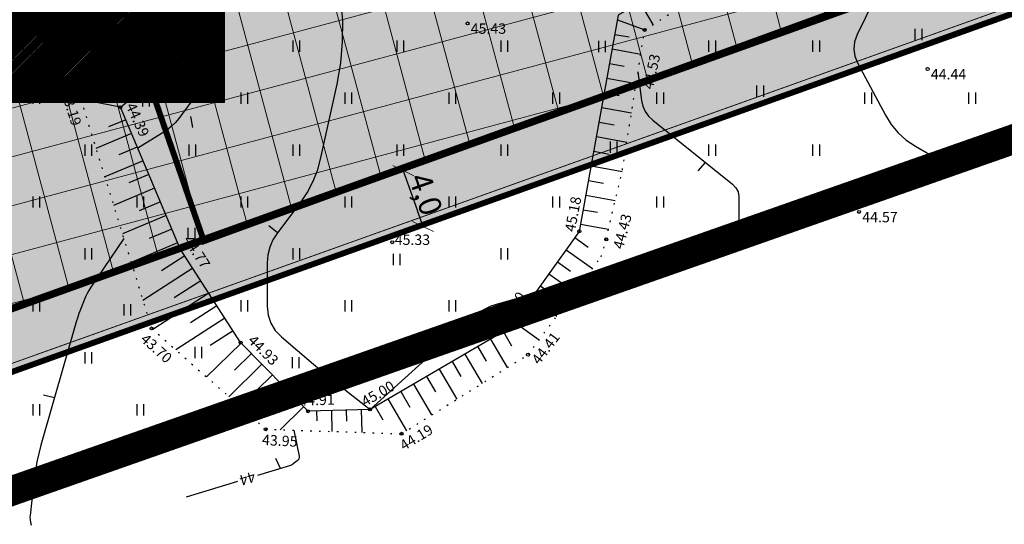
# Model space of a CAD drawing. Units: millimetres. Extents: x 534854 to 1096285, y 6580322 to 13165879.
# Drawn here: x 547798 to 547864, y 6583163 to 6583197 of the extents above; entities that cross this region are included whole.
import ezdxf
from ezdxf.enums import TextEntityAlignment as Align

# ---------------------------------------------------------------- set-up
doc = ezdxf.new("R2010")
doc.units = ezdxf.units.MM
doc.header["$LTSCALE"] = 0.5
doc.header["$PDMODE"] = 32
doc.header["$PDSIZE"] = 0.1
for name, pattern in [('C1', [2, 1.5, -0.5]), ('CENTER', [16, 10, -2, 2, -2]), ('ISOPOHI', [0.2, 0.1, 0.1]), ('NOLVAALL', [1.2, 0.2, -1]), ('NOLVAKRIIPS', [0.2, 0.1, 0.1]), ('NOLVAPEAL', [0.2, 0.1, 0.1])]:
    doc.linetypes.add(name, pattern=pattern)
doc.layers.get('Defpoints').update_dxf_attribs({"color": 1})
for name, color, linetype in [('HALJASTUS', 102, 'Continuous'), ('HORISONTAAL', 250, 'Continuous'), ('IGE-Kraav', 140, 'Continuous'), ('KORGUS', 7, 'Continuous'), ('OPT-hoonest_õigus', 7, 'Continuous'), ('OPT-mood-piir', 1, 'Continuous'), ('OPT-ol.ol.piirdeaed', 7, 'Continuous'), ('PLAN. HOON.-ALA', 7, 'C1'), ('RELJEEF', 252, 'Continuous')]:
    doc.layers.add(name, color=color, linetype=linetype)
for name, color, linetype, lineweight in [('OPT-DP-ala', 129, 'CENTER', 0), ('OPT-hoon-ala-tootmismaa', 190, 'Continuous', 15), ('OPT-hoonekontuur', 7, 'Continuous', 5), ('OPT-kergliikl-olol', 41, 'Continuous', 0), ('OPT-kinnistu piir', 19, 'Continuous', 0), ('OPT-planhoone-värv', 11, 'Continuous', 0), ('OPT_mõõdud', 164, 'CENTER', 5)]:
    doc.layers.add(name, color=color, linetype=linetype, lineweight=lineweight)
doc.styles.add('ARIAL', font='arial.ttf')
doc.styles.add('CENTURY-G', font='GOTHIC.TTF')
doc.styles.add('romanc', font='romanc.shx')
doc.styles.add('romans', font='romans.shx')
doc.linetypes.add('FENCELINE2', pattern='A,6.35,-2.54,[132,ltypeshp.shx,S=2.54,R=0,X=-2.54,Y=0],-2.54,25.4', length=36.83)
doc.dimstyles.new('Arch', dxfattribs={"dimtxt": 1.263202, "dimasz": 1.122412, "dimexe": 1.5875, "dimexo": 0.79375, "dimgap": 0.001587, "dimtad": 1, "dimdec": 1, "dimzin": 3, "dimtxsty": 'ARIAL', "dimblk": 'VW_SLASH', "dimcen": 0, "dimdle": 0.001587, "dimazin": 0, "dimtfac": 0.8, "dimtdec": 1, "dimtix": 1, "dimtmove": 0, "dimatfit": 0, "dimldrblk": 'VW_FILLEDARROW', "dimfxl": 1, "dimfrac": 2, "dimtolj": 1, "dimtzin": 3, "dimarcsym": 0})

# ---------------------------------------------------------------- blocks, each defined once
blk = doc.blocks.new('ISOJ')
at = {"color": 0, "linetype": 'Continuous'}
blk.add_line((0, 0), (0, 1.5), dxfattribs=at)
blk = doc.blocks.new('HOONESTTABEL')
at = {"layer": 'OPT-hoonest_õigus', "lineweight": 9, "true_color": 0xeeecdd}
h = blk.add_hatch(dxfattribs=at)
h.set_pattern_fill('ANSI31', color=254, scale=0.01, style=0)
h.paths.add_polyline_path([(788.09, 349.14), (801.145, 349.14), (801.145, 343.797), (788.09, 343.797)])
at = {"layer": 'OPT-hoonest_õigus', "lineweight": 5}
for p, q in [((788.09, 349.14), (801.145, 349.14)), ((788.09, 349.14), (788.09, 343.797)), ((791.354, 345.259), (791.354, 349.14)), ((801.145, 349.14), (801.145, 343.797)), ((791.354, 347.678), (801.145, 347.678)), ((794.618, 347.678), (794.618, 345.259)), ((797.881, 347.678), (797.881, 345.259)), ((791.354, 345.259), (791.354, 343.797)), ((801.145, 345.259), (791.354, 345.259)), ((797.881, 345.259), (797.881, 343.797)), ((788.09, 343.797), (801.145, 343.797))]:
    blk.add_line(p, q, dxfattribs=at)
blk = doc.blocks.new('HEIN')
at = {"color": 0, "linetype": 'Continuous'}
for p, q in [((-0.46, 0.76), (-0.46, -0.76)), ((0.46, 0.76), (0.46, -0.76))]:
    blk.add_line(p, q, dxfattribs=at)
blk = doc.blocks.new('VW_SLASH')
at = {"color": 0, "linetype": 'ByBlock', "lineweight": -2}
blk.add_line((0, 0), (-1, 0), dxfattribs=at)
at = {"color": 0, "linetype": 'ByBlock', "lineweight": 20}
blk.add_line((-0.5, -0.5), (0.5, 0.5), dxfattribs=at)
blk = doc.blocks.new('*D367')
at = {"layer": 'Defpoints', "color": 0, "linetype": 'ByBlock', "transparency": 16777216}
for p in [(547823.524, 6583187.041), (547824.849, 6583183.283), (547825.042, 6583183.351)]:
    blk.add_point(p, dxfattribs=at)
at = {"layer": 'OPT_mõõdud', "color": 0, "linetype": 'ByBlock', "lineweight": -2, "transparency": 16777216}
for p, q in [((547824.272, 6583187.305), (547825.213, 6583187.637)), ((547824.09, 6583186.05), (547824.668, 6583184.41)), ((547825.598, 6583183.547), (547826.539, 6583183.879))]:
    blk.add_line(p, q, dxfattribs=at)
at = {"layer": 'OPT_mõõdud', "color": 0, "linetype": 'ByBlock', "lineweight": -2, "transparency": 16777216, "xscale": 1.122412109375, "yscale": 1.122412109375, "zscale": 1.122412109375}
for p, rotation in [((547823.716, 6583187.109), 109.4274498721981), ((547825.042, 6583183.351), 289.4274498721981)]:
    blk.add_blockref('VW_SLASH', p, dxfattribs=dict(at, rotation=rotation))
at = {"layer": 'OPT_mõõdud', "color": 0, "linetype": 'ByBlock', "lineweight": 0, "transparency": 16777216, "insert": (547825.231, 6583185.53), "char_height": 1.5, "attachment_point": 5, "rotation": 289.42745, "style": 'ARIAL'}
blk.add_mtext('\\A1;4,0', dxfattribs=at)
blk = doc.blocks.new('VW_FILLEDARROW')
at = {"color": 0, "lineweight": -2}
blk.add_solid([(0, 0), (-1.414, -0.379), (-1.414, 0.379)], dxfattribs=at)

msp = doc.modelspace()

# ---------------------------------------------------------------- hatches: boundary and pattern name
at = {"layer": 'OPT-hoon-ala-tootmismaa'}
h = msp.add_hatch(dxfattribs=at)
h.set_pattern_fill('ANSI37', color=256, angle=60, style=0)
h.set_pattern_definition([(105, (540.9007, 154.4107), (-3.0668144985, -0.8217504682), []), (195, (540.9007, 154.4107), (0.8217504682, -3.0668144985), [])])
h.paths.add_polyline_path([(547802.00008, 6583357.62386), (547657.52082, 6583306.11404), (547679.15192, 6583245.93208), (547738.11014, 6583266.9873), (547823.54179, 6583297.49674)])
h.paths.add_polyline_path([(547826.22161, 6583290.01681), (547759.64195, 6583266.18193), (547768.39177, 6583241.78477), (547753.32871, 6583236.39003), (547776.92514, 6583170.48199), (547858.39969, 6583199.73266)])
at = {"layer": 'OPT-kergliikl-olol', "linetype": 'ByBlock', "true_color": 0xff80ff}
h = msp.add_hatch(color=211, dxfattribs=at)
h.paths.add_polyline_path([(547808.06291, 6583375.64575), (547854.34461, 6583252.38295), (547769.7457, 6583275.33278), (547711.17199, 6583342.19848), (547796.27806, 6583371.7518)])
h.paths.add_polyline_path([(547854.34461, 6583252.38295), (547854.66221, 6583251.55557), (547771.03368, 6583222.54471), (547754.13567, 6583269.7252)])
h.paths.add_polyline_path([(547854.66221, 6583251.55557), (547872.75069, 6583200.6851), (547774.51696, 6583165.35992), (547755.96851, 6583217.14907), (547748.21331, 6583238.80678), (547763.27731, 6583244.20186), (547771.03368, 6583222.54471)])
at = {"layer": 'OPT-planhoone-värv', "lineweight": -3}
h = msp.add_hatch(color=30, dxfattribs=at)
edge = h.paths.add_edge_path()
edge.add_line((547811.17179, 6583182.65084), (547794.10622, 6583230.71757))
edge.add_line((547794.10622, 6583230.71757), (547838.35983, 6583246.65778))
edge.add_line((547838.35983, 6583246.65778), (547855.5659, 6583198.63226))
edge.add_line((547855.5659, 6583198.63226), (547808.31984, 6583181.72005))
h = msp.add_hatch(color=30, dxfattribs=at)
edge = h.paths.add_edge_path()
edge.add_line((547811.17179, 6583182.65084), (547794.10622, 6583230.71757))
edge.add_line((547794.10622, 6583230.71757), (547838.35983, 6583246.65778))
edge.add_line((547838.35983, 6583246.65778), (547855.5659, 6583198.63226))
edge.add_line((547855.5659, 6583198.63226), (547811.14341, 6583182.73077))
msp.add_hatch(color=30, dxfattribs=at).paths.add_polyline_path([(547793.67023, 6583230.48497), (547838.38698, 6583246.58201), (547855.51864, 6583198.81982), (547810.29178, 6583182.36066)])

# ---------------------------------------------------------------- linework, layer by layer
at = {"layer": 'HORISONTAAL', "linetype": 'ISOPOHI', "flags": 128}
for points, elevation in [([(547846.29217, 6583249.45317), (547855.90705, 6583247.48222), (547856.6316, 6583247.23313), (547857.17746, 6583246.81953), (547857.54466, 6583246.24142), (547857.73317, 6583245.49881), (547858.05715, 6583242.80424), (547858.14291, 6583242.23075), (547858.26133, 6583241.6651), (547858.41242, 6583241.10728), (547858.59618, 6583240.5573), (547862.82573, 6583229.01442), (547862.93064, 6583228.53645), (547862.87479, 6583228.11398), (547862.65816, 6583227.74701), (547862.28076, 6583227.43552), (547860.78531, 6583226.50864), (547860.49836, 6583226.28819), (547860.27839, 6583226.02405), (547860.12542, 6583225.71623), (547860.03944, 6583225.36473), (547858.27831, 6583212.8367), (547858.15453, 6583211.9751), (547858.02555, 6583211.1143), (547857.89136, 6583210.2543), (547857.75198, 6583209.39509), (547857.28814, 6583206.58964), (547857.18657, 6583205.98886), (547857.08064, 6583205.38887), (547856.97036, 6583204.78967), (547856.85573, 6583204.19125), (547856.2529, 6583201.10488), (547856.10269, 6583200.4506), (547855.91044, 6583199.81049), (547855.67615, 6583199.18454), (547855.39981, 6583198.57275), (547854.27261, 6583196.28057), (547854.09354, 6583195.79046), (547854.03943, 6583195.3025), (547854.11026, 6583194.81668), (547854.30604, 6583194.33301), (547856.17104, 6583190.8479), (547856.56441, 6583190.21821), (547857.0321, 6583189.66042), (547857.57412, 6583189.17453), (547858.19045, 6583188.76055), (547861.2401, 6583186.9964)], 44.5), ([(547827.87896, 6583225.14249), (547821.05218, 6583225.68424), (547820.68388, 6583225.71358), (547820.3156, 6583225.74315), (547819.94734, 6583225.77295), (547819.5791, 6583225.80298), (547818.10241, 6583225.92384), (547817.98362, 6583225.92476), (547817.86897, 6583225.90774), (547817.75847, 6583225.87277), (547817.65211, 6583225.81986), (547817.31144, 6583225.61771), (547817.24016, 6583225.5722), (547817.17232, 6583225.52232), (547817.10793, 6583225.46806), (547817.04699, 6583225.40943), (547816.26494, 6583224.60631), (547816.10068, 6583224.43141), (547815.94308, 6583224.25092), (547815.79212, 6583224.06482), (547815.64782, 6583223.87313), (547811.3929, 6583218.00326), (547810.77823, 6583217.0301), (547810.30583, 6583216.0028), (547809.9757, 6583214.92135), (547809.78783, 6583213.78577), (547809.40649, 6583209.98775), (547809.34143, 6583209.17358), (547809.30969, 6583208.3588), (547809.31128, 6583207.54339), (547809.34618, 6583206.72738), (547809.85503, 6583198.67087), (547809.89068, 6583198.1696), (547809.93427, 6583197.66909), (547809.98578, 6583197.16933), (547810.04523, 6583196.67033), (547810.26537, 6583194.9394), (547810.2905, 6583194.64197), (547810.29008, 6583194.34569), (547810.26411, 6583194.05054), (547810.2126, 6583193.75653), (547810.0026, 6583192.79796), (547809.94743, 6583192.59722), (547809.87193, 6583192.40581), (547809.77608, 6583192.22373), (547809.65989, 6583192.05098), (547808.59415, 6583190.63332), (547808.3538, 6583190.34272), (547808.08949, 6583190.07847), (547807.80123, 6583189.84059), (547807.48901, 6583189.62907), (547805.83842, 6583188.61926)], 44.5), ([(547831.22276, 6583213.91935), (547821.26477, 6583211.26974), (547820.88385, 6583211.16312), (547820.50605, 6583211.0468), (547820.13137, 6583210.92078), (547819.75983, 6583210.78505), (547818.5512, 6583210.32585), (547818.32895, 6583210.20539), (547818.18019, 6583210.04082), (547818.10491, 6583209.83215), (547818.10313, 6583209.57936), (547819.48987, 6583198.67556), (547819.61164, 6583197.23418), (547819.60961, 6583195.79832), (547819.48377, 6583194.36798), (547819.23414, 6583192.94317), (547818.1242, 6583187.87669), (547817.9134, 6583187.10964), (547817.62488, 6583186.37825), (547817.25864, 6583185.68252), (547816.81468, 6583185.02244), (547815.23748, 6583182.92443), (547814.94161, 6583182.46075), (547814.72994, 6583181.96885), (547814.60247, 6583181.44874), (547814.55921, 6583180.9004), (547814.55317, 6583177.97433), (547814.61176, 6583177.37494), (547814.79012, 6583176.83079), (547815.08825, 6583176.34188), (547815.50615, 6583175.90822), (547817.65888, 6583174.07875), (547818.09025, 6583173.71591), (547818.52522, 6583173.3575), (547818.96381, 6583173.00351), (547819.406, 6583172.65395), (547821.478, 6583171.033)], 45), ([(547839.5143, 6583193.7623), (547839.76151, 6583191.84371), (547839.84824, 6583191.45151), (547840.00251, 6583191.09717), (547840.22431, 6583190.78068), (547840.51364, 6583190.50206), (547845.87117, 6583186.19579), (547846.10629, 6583185.95478), (547846.25084, 6583185.68253), (547846.30481, 6583185.37906), (547846.30948, 6583182.73877)], 44.5), ([(547804.89859, 6583182.53524), (547802.67953, 6583179.25439), (547802.54901, 6583179.0493), (547802.43057, 6583178.83788), (547802.32423, 6583178.62013), (547802.22998, 6583178.39604), (547801.94185, 6583177.65367), (547801.88194, 6583177.49398), (547801.82569, 6583177.33305), (547801.77309, 6583177.17089), (547801.72415, 6583177.0075), (547799.31388, 6583168.6161), (547799.16767, 6583168.06391), (547799.04491, 6583167.50706), (547798.94561, 6583166.94555), (547798.86976, 6583166.37939), (547798.58826, 6583163.88364), (547798.5824, 6583163.80515), (547798.58254, 6583163.7269), (547798.58868, 6583163.6489), (547798.60084, 6583163.57114), (547798.65034, 6583163.31751), (547798.6541, 6583163.26578), (547798.64418, 6583163.21928)], 43.5), ([(547821.478, 6583171.033), (547828.27196, 6583177.14784), (547828.69268, 6583177.48567), (547829.14341, 6583177.76886), (547829.62416, 6583177.9974), (547830.13493, 6583178.1713), (547832.58857, 6583178.85536)], 45)]:
    msp.add_lwpolyline(points, dxfattribs=dict(at, elevation=elevation))
at = {"layer": 'HORISONTAAL', "linetype": 'ISOPOHI', "lineweight": 30, "elevation": 44, "flags": 128}
for points in [[(547816.35646, 6583169.63363), (547816.69708, 6583167.8885), (547816.70405, 6583167.7927), (547816.68567, 6583167.70659), (547816.64194, 6583167.63016), (547816.57285, 6583167.56342), (547816.30577, 6583167.36124), (547816.24711, 6583167.32073), (547816.18558, 6583167.28584), (547816.12118, 6583167.25657), (547816.05393, 6583167.23293), (547813.89564, 6583166.57844)], [(547812.55589, 6583166.17216), (547809.09106, 6583165.12146)]]:
    msp.add_lwpolyline(points, dxfattribs=at)
at = {"layer": 'IGE-Kraav'}
msp.add_lwpolyline([(547774.51836, 6583165.36042), (547872.82107, 6583200.57906)], dxfattribs=at)
at = {"layer": 'KORGUS', "linetype": 'Continuous'}
for centre in [(547828.041, 6583197.029, 45.43), (547839.964, 6583196.594), (547859.013, 6583193.958, 44.444), (547802.001, 6583191.91), (547804.673, 6583191.382), (547854.399, 6583184.335, 44.573), (547835.565, 6583183.023), (547822.973, 6583182.294, 45.328), (547837.373, 6583182.484), (547808.699, 6583181.838), (547806.768, 6583176.487), (547830.935, 6583176.54), (547812.764, 6583175.538), (547832.111, 6583174.719), (547821.478, 6583171.033), (547817.303, 6583170.909), (547814.45, 6583169.698), (547823.601, 6583169.389)]:
    msp.add_circle(centre, 0.1, dxfattribs=at)
at = {"layer": 'OPT-DP-ala', "ltscale": 3, "const_width": 2}
msp.add_lwpolyline([(547695.16164, 6583129.63925), (547552.32486, 6583204.10975), (547520.22563, 6583183.99745), (547455.95923, 6583282.92404), (547713.92351, 6583371.29104), (547711.87769, 6583379.87401), (547729.74627, 6583386.17313), (547733.45981, 6583378.22924), (547981.74107, 6583466.97351), (547986.115, 6583450.856), (547897.37747, 6583200.67939), (547695.16164, 6583129.63925)], dxfattribs=at)
at = {"layer": 'OPT-hoonekontuur', "linetype": 'ByBlock', "ltscale": 0.2, "const_width": 0.4}
msp.add_lwpolyline([(547810.29178, 6583182.36066), (547793.67023, 6583230.48497), (547838.35983, 6583246.65778), (547855.51864, 6583198.81982), (547810.29178, 6583182.36066), (547810.29178, 6583182.36066)], dxfattribs=at)
at = {"layer": 'OPT-kinnistu piir', "const_width": 0.4}
for points in [[(547722.6, 6583353.72), (547553.04, 6583293.28), (547498.38, 6583273.8), (547541.58, 6583206.59), (547543.96, 6583220.74), (547696.67, 6583137.49), (547891.81, 6583207.38), (547893.06, 6583210.77), (547905.21, 6583243.84), (547917.34, 6583276.7), (547929.4, 6583309.36), (547941.35, 6583341.84), (547953.26, 6583374.12), (547965.06, 6583406.19), (547978.17, 6583441.83), (547979.49, 6583445.31), (547722.6, 6583353.72)], [(547597.91, 6583102.01), (547658.55, 6583014.18), (547787.53, 6582858.77), (547906.99, 6582925.28), (547896.46, 6582946.65), (547843.63, 6583055.4), (547869.21, 6583144.82), (547891.81, 6583207.38), (547696.67, 6583137.49), (547606.69, 6583105.25), (547597.91, 6583102.01)]]:
    msp.add_lwpolyline(points, dxfattribs=at)
at = {"layer": 'OPT-mood-piir', "const_width": 0.3}
msp.add_lwpolyline([(547854.34461, 6583252.38295), (547872.7982, 6583200.64316), (547774.51696, 6583165.35992), (547755.96851, 6583217.14907), (547748.21331, 6583238.80678), (547763.27731, 6583244.20186), (547771.03368, 6583222.54471), (547854.34461, 6583252.38295)], dxfattribs=at)
at = {"layer": 'OPT-ol.ol.piirdeaed', "color": 5, "linetype": 'FENCELINE2', "lineweight": 13, "ltscale": 0.2, "const_width": 0.06, "flags": 128}
msp.add_lwpolyline([(547541.86251, 6583211.87281), (547543.4909, 6583221.65425), (547696.72064, 6583138.14572), (547872.34076, 6583200.93277)], dxfattribs=at)
at = {"layer": 'PLAN. HOON.-ALA', "ltscale": 10, "const_width": 0.5}
msp.add_lwpolyline([(547759.64195, 6583266.18193), (547768.39177, 6583241.78477), (547753.32871, 6583236.39003), (547776.92514, 6583170.48199), (547858.39969, 6583199.73266), (547826.22161, 6583290.01681), (547759.64195, 6583266.18193)], close=True, dxfattribs=at)
at = {"layer": 'RELJEEF', "linetype": 'NOLVAKRIIPS'}
for p, q in [((547839.64463, 6583198.43746), (547840.51638, 6583196.94816)), ((547838.13421, 6583197.2765), (547839.964, 6583196.594)), ((547807.24975, 6583196.8845), (547805.888, 6583196.5963)), ((547837.95682, 6583196.29236), (547838.9092, 6583196.12069)), ((547807.4568, 6583195.90617), (547804.75216, 6583195.33375)), ((547807.66386, 6583194.92784), (547806.38667, 6583194.97388)), ((547837.77943, 6583195.30822), (547839.70469, 6583194.96118)), ((547806.29791, 6583192.6976), (547804.72613, 6583194.63892)), ((547807.85231, 6583193.95611), (547804.878, 6583194.791)), ((547837.60203, 6583194.32408), (547838.57492, 6583194.14871)), ((547807.07511, 6583193.32685), (547806.14653, 6583193.9035)), ((547805.52071, 6583192.06834), (547804.76814, 6583192.99786)), ((547837.42464, 6583193.33994), (547839.39094, 6583192.98551)), ((547837.24725, 6583192.3558), (547838.24065, 6583192.17673)), ((547804.673, 6583191.382), (547802.001, 6583191.91)), ((547837.06986, 6583191.37165), (547839.07718, 6583191.00983)), ((547805.02641, 6583190.54422), (547803.87491, 6583190.05847)), ((547836.89246, 6583190.38751), (547837.90638, 6583190.20475)), ((547805.41508, 6583189.62284), (547803.02018, 6583188.61259)), ((547836.71507, 6583189.40337), (547838.76343, 6583189.03416)), ((547805.80375, 6583188.70146), (547804.56034, 6583188.17695)), ((547836.53768, 6583188.41923), (547837.57211, 6583188.23278)), ((547806.19242, 6583187.78009), (547803.61371, 6583186.69229)), ((547836.36029, 6583187.43509), (547838.44273, 6583187.05973)), ((547806.58109, 6583186.85871), (547805.24578, 6583186.29543)), ((547836.18289, 6583186.45095), (547837.19884, 6583186.26783)), ((547806.96976, 6583185.93733), (547804.20724, 6583184.772)), ((547807.35843, 6583185.01595), (547805.93122, 6583184.41391)), ((547836.0055, 6583185.46681), (547837.98684, 6583185.10968)), ((547835.82811, 6583184.48267), (547836.7935, 6583184.30866)), ((547807.7471, 6583184.09458), (547804.80077, 6583182.85171)), ((547808.13576, 6583183.1732), (547806.61665, 6583182.53238)), ((547835.65072, 6583183.49853), (547837.53095, 6583183.15962)), ((547835.26464, 6583182.60244), (547836.15545, 6583181.96625)), ((547808.52443, 6583182.25182), (547805.3943, 6583180.93142)), ((547834.68347, 6583181.78866), (547836.45378, 6583180.52435)), ((547808.99766, 6583181.37513), (547807.43838, 6583180.36902)), ((547809.53984, 6583180.53486), (547806.18578, 6583178.37069)), ((547834.10229, 6583180.97489), (547834.97846, 6583180.34915)), ((547810.08201, 6583179.69459), (547808.28723, 6583178.53653)), ((547833.52111, 6583180.16111), (547835.25547, 6583178.92247)), ((547832.93993, 6583179.34733), (547833.79812, 6583178.73443)), ((547810.62418, 6583178.85432), (547806.84703, 6583176.41716)), ((547832.35875, 6583178.53356), (547834.05716, 6583177.3206)), ((547811.16635, 6583178.01406), (547809.39587, 6583176.87167)), ((547831.77757, 6583177.71978), (547832.61779, 6583177.11972)), ((547811.70853, 6583177.17379), (547808.40373, 6583175.04141)), ((547831.19639, 6583176.90601), (547832.85885, 6583175.71872)), ((547812.2507, 6583176.33352), (547810.71639, 6583175.34353)), ((547829.59535, 6583175.75989), (547830.7118, 6583173.84265)), ((547830.45951, 6583176.26311), (547831.00962, 6583175.31842)), ((547812.80128, 6583175.49998), (547810.47071, 6583173.21472)), ((547828.73119, 6583175.25668), (547829.29753, 6583174.28412)), ((547813.50141, 6583174.78596), (547812.36168, 6583173.66839)), ((547827.86703, 6583174.75346), (547829.01593, 6583172.78049)), ((547814.20155, 6583174.07195), (547811.97317, 6583171.88691)), ((547826.13871, 6583173.74702), (547827.32006, 6583171.71833)), ((547827.00287, 6583174.25024), (547827.58543, 6583173.24983)), ((547814.90168, 6583173.35794), (547813.81304, 6583172.29047)), ((547825.27455, 6583173.24381), (547825.87334, 6583172.21553)), ((547815.60181, 6583172.64392), (547813.47564, 6583170.55909)), ((547824.41039, 6583172.74059), (547825.62419, 6583170.65617)), ((547816.30194, 6583171.92991), (547815.26441, 6583170.91255)), ((547822.68207, 6583171.73415), (547823.92832, 6583169.59401)), ((547823.54623, 6583172.23737), (547824.16124, 6583171.18123)), ((547817.00207, 6583171.2159), (547815.42065, 6583169.66522)), ((547821.81791, 6583171.23094), (547822.34708, 6583170.3222)), ((547817.87293, 6583170.92593), (547817.8929, 6583170.2535)), ((547818.87249, 6583170.95561), (547818.91432, 6583169.54725)), ((547819.87205, 6583170.9853), (547819.89391, 6583170.24937)), ((547820.87161, 6583171.01499), (547820.91721, 6583169.47962))]:
    msp.add_line(p, q, dxfattribs=at)
at = {"layer": 'RELJEEF', "linetype": 'NOLVAALL'}
msp.add_lwpolyline([(547805.219, 6583256.975), (547809.132, 6583248.446), (547809.931, 6583240.389), (547800.134, 6583223.271), (547800.594, 6583213.268), (547804.878, 6583194.791), (547802.001, 6583191.91), (547806.768, 6583176.487), (547814.45, 6583169.698), (547823.601, 6583169.389), (547832.111, 6583174.719), (547837.04, 6583181.308), (547837.373, 6583182.484), (547838.465, 6583187.155), (547839.964, 6583196.594), (547842.472, 6583198.202), (547842.223, 6583203.425), (547840.57, 6583208.117), (547839.325, 6583209.829)], dxfattribs=at)
at = {"layer": 'RELJEEF', "linetype": 'NOLVAPEAL'}
msp.add_lwpolyline([(547839.325, 6583209.829), (547838.846, 6583208.749), (547841.096, 6583199.287), (547838.19, 6583197.586), (547835.565, 6583183.023), (547830.935, 6583176.54), (547821.478, 6583171.033), (547817.303, 6583170.909), (547812.764, 6583175.538), (547808.699, 6583181.838), (547804.673, 6583191.382), (547807.867, 6583193.968), (547805.111, 6583206.99), (547802.552, 6583221.287), (547811.199, 6583237.791), (547810.304, 6583247.278), (547805.197, 6583257.004)], dxfattribs=at)

# ---------------------------------------------------------------- block references
at = {"layer": 'HALJASTUS', "xscale": 0.5, "yscale": 0.5, "zscale": 0.5}
for p in [(547858.3848, 6583196.28059), (547802.5, 6583195.5), (547809.5, 6583195.5), (547816.5, 6583195.5), (547823.5, 6583195.5), (547830.5, 6583195.5), (547837.07668, 6583195.48165), (547844.5, 6583195.5), (547851.5, 6583195.5), (547799, 6583192), (547813, 6583192), (547820, 6583192), (547827, 6583192), (547834, 6583192), (547841, 6583192), (547847.73246, 6583192.45834), (547855, 6583192), (547862, 6583192), (547806.38032, 6583191.81), (547837.86768, 6583188.70263), (547802.5, 6583188.5), (547809.5, 6583188.5), (547816.5, 6583188.5), (547823.5, 6583188.5), (547830.5, 6583188.5), (547844.5, 6583188.5), (547851.5, 6583188.5), (547799, 6583185), (547806, 6583185), (547813, 6583185), (547820, 6583185), (547827, 6583185), (547834, 6583185), (547841, 6583185), (547809.44815, 6583182.87737), (547802.5, 6583181.5), (547816.5, 6583181.5), (547830.5, 6583181.5), (547823.25787, 6583181.13716), (547799, 6583178), (547813, 6583178), (547820, 6583178), (547827, 6583178), (547805.12232, 6583177.74094), (547809.90251, 6583174.86866), (547802.5, 6583174.5), (547816.45976, 6583174.17869), (547799, 6583171), (547806, 6583171)]:
    msp.add_blockref('HEIN', p, dxfattribs=at)
at = {"layer": 'HORISONTAAL'}
for p, xscale, yscale, zscale, rotation in [((547809.53873, 6583190.02247), 0.5, 0.5, 0.5, 9.265919131342745), ((547844.04621, 6583187.66265, 44.5), 0.5, 0.5, 0.5, 138.5575930355728), ((547844.04621, 6583187.66265, 44.5), 0.5, 0.5, 0.5, 138.5575930355728), ((547815.23748, 6583182.92443, 45), 0.5, 0.5, 0.5, 50.61057849116354), ((547815.23748, 6583182.92443, 45), 0.5, 0.5, 0.5, 50.61057849116354), ((547828.69268, 6583177.48567, 45), 0.5, 0.5, 0.5, 222.0193860217737), ((547828.69268, 6583177.48567, 45), 0.5, 0.5, 0.5, 222.0193860217737), ((547800.22847, 6583171.80027, 43.5), 0.4999999999999999, 0.4999999999999999, 0.4999999999999999, 76.16237282962064), ((547800.22847, 6583171.80027, 43.5), 0.4999999999999999, 0.4999999999999999, 0.4999999999999999, 76.16237282962064), ((547815.45386, 6583167.05096, 44), 0.5, 0.5, 0.5, 25.71809759966926), ((547815.45386, 6583167.05096, 44), 0.5, 0.5, 0.5, 25.71809759966926)]:
    msp.add_blockref('ISOJ', p, dxfattribs=dict(at, xscale=xscale, yscale=yscale, zscale=zscale, rotation=rotation))
at = {"layer": 'OPT-hoonest_õigus', "xscale": 2.449999999999999, "yscale": 2.449999999999999, "zscale": 2.449999999999999}
msp.add_blockref('HOONESTTABEL', (545848.86993, 6582349.39956, -59.5), dxfattribs=at)

# ---------------------------------------------------------------- texts
at = {"layer": 'HORISONTAAL', "linetype": 'Continuous'}
for style in ['romans', 'romanc']:
    msp.add_text('44', height=0.7, rotation=196.8698036, dxfattribs=dict(at, style=style)).set_placement((547813.22577, 6583166.3753, 44), align=Align.MIDDLE_CENTER)
at = {"layer": 'KORGUS', "linetype": 'Continuous', "style": 'romanc'}
for s, p in [(' 45.43', (547828.041, 6583197.029)), (' 44.44', (547859.013, 6583193.958)), (' 44.57', (547854.399, 6583184.335)), (' 45.33', (547822.92149, 6583182.80814))]:
    msp.add_text(s, height=0.7, dxfattribs=at).set_placement(p, align=Align.TOP_LEFT)
for s, rotation, p in [(' 44.53', 77.9319411, (547840.13274, 6583192.41002)), (' 43.19', 287.3234142, (547800.962, 6583192.65379)), (' 44.39', 294.2874834, (547805.25458, 6583191.82344)), (' 45.18', 79.3057844, (547834.8794, 6583182.80463)), (' 44.43', 75.5685056, (547838.1164, 6583181.65755)), (' 44.77', 302.8766412, (547809.05498, 6583182.81743)), (' 44.90', 54.5291903, (547830.20072, 6583176.71342)), (' 43.70', 318.3196247, (547806.04305, 6583176.07645)), (' 44.93', 314.772074, (547813.30305, 6583176.01866)), (' 44.41', 52.7559015, (547832.44806, 6583174.03077)), (' 45.00', 30.3545041, (547820.78995, 6583171.38923)), (' 44.91', 1.8885134, (547816.4952, 6583171.61766)), (' 44.19', 31.304481, (547823.38964, 6583168.4153)), (' 43.95', 356.8414304, (547813.99663, 6583169.00427))]:
    msp.add_text(s, height=0.7, rotation=rotation, dxfattribs=at).set_placement(p, align=Align.MIDDLE_LEFT)
at = {"layer": 'OPT-hoonest_õigus', "style": 'CENTURY-G'}
for s, height, p in [('6110m²', 1.788713, (547796.42554, 6583193.51672, -59.5)), ('P 54', 1.252099, (547807.19855, 6583193.05518, -59.5))]:
    msp.add_text(s, height=height, rotation=0.0000001, dxfattribs=at).set_placement(p, align=Align.MIDDLE_CENTER)

# ---------------------------------------------------------------- dimensions: what is measured, and where the dimension line sits
at = {"layer": 'OPT_mõõdud', "color": 0, "linetype": 'ByBlock', "lineweight": 0}
dim = msp.add_aligned_dim(p1=(547823.5239, 6583187.04095), p2=(547824.84922, 6583183.28326), distance=0.20397, dimstyle='Arch', override={"dimtxt": 1.5, "dimpost": '<>'}, dxfattribs=at)
dim.commit()
dim.dimension.update_dxf_attribs({"geometry": '*D367', "text_midpoint": (547825.23052, 6583185.5303)})

doc.saveas('drawing.dxf')
